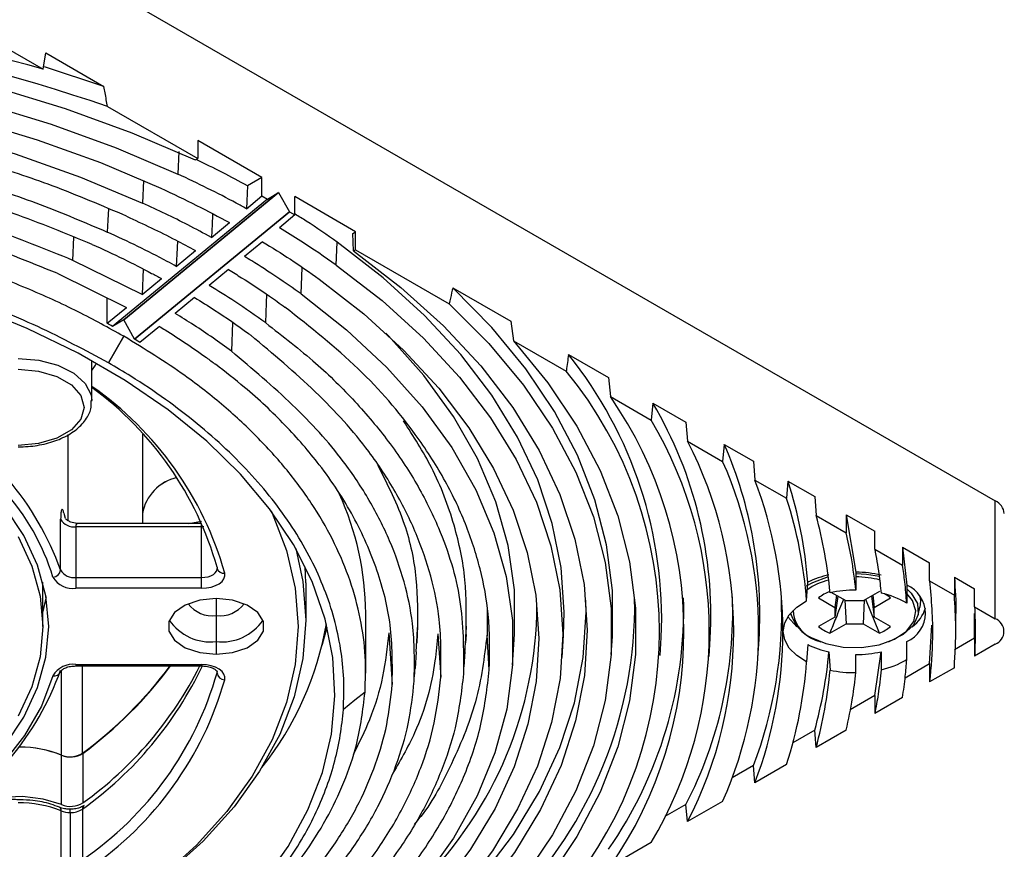
# Model space of a CAD drawing. Units: millimetres. Extents: x 69 to 1126, y 56 to 792.
# Drawn here: x 872 to 898, y 676 to 697 of the extents above; entities that cross this region are included whole.
import ezdxf

# ---------------------------------------------------------------- set-up
doc = ezdxf.new("R2010")
doc.units = ezdxf.units.MM

msp = doc.modelspace()

# ---------------------------------------------------------------- linework, layer by layer
at = {"color": 7, "linetype": 'Continuous', "lineweight": 25}
for p, q in [((860.5266, 705.7853), (897.4376, 684.477)), ((871.571, 696.3736), (872.9247, 695.5921)), ((872.9247, 695.5921), (872.9945, 696.0156)), ((872.9945, 696.0156), (874.4911, 695.1516)), ((874.4911, 695.1516), (872.9622, 695.6589)), ((874.5836, 694.6345), (876.9046, 693.2945)), ((878.5579, 692.8039), (876.9046, 693.7583)), ((876.9046, 693.7583), (876.9046, 693.2945)), ((876.4208, 693.4789), (876.3946, 692.8922)), ((876.8415, 693.2581), (876.9046, 693.2945)), ((875.5135, 692.7249), (875.4878, 692.1476)), ((878.5579, 692.8039), (878.1851, 692.5887)), ((878.5579, 692.3301), (878.5579, 692.8039)), ((878.9812, 692.4185), (875, 689.143)), ((875.0019, 689.1419), (878.9831, 692.4174)), ((878.1592, 692.0021), (878.5579, 692.3301)), ((878.5579, 692.3301), (878.6993, 692.2478)), ((878.6993, 692.2496), (878.9812, 692.4185)), ((878.9812, 692.4185), (878.9831, 692.4174)), ((878.9831, 692.4174), (879.265, 691.923)), ((880.9713, 691.4106), (879.4064, 692.3141)), ((879.4064, 691.8403), (879.4064, 692.3141)), ((878.6993, 692.2478), (874.7154, 688.9703)), ((878.6993, 692.2496), (878.6993, 692.2478)), ((879.265, 691.923), (875.2811, 688.6454)), ((875.2811, 688.6437), (879.265, 691.9212)), ((879.4064, 691.8403), (879.0082, 691.5126)), ((879.265, 691.9212), (879.265, 691.923)), ((879.265, 691.9212), (879.4064, 691.8403)), ((877.258, 691.2608), (877.7221, 691.6426)), ((880.8965, 691.3675), (880.9713, 691.4106)), ((880.9177, 690.9159), (880.8965, 691.3675)), ((880.9713, 690.9469), (880.9713, 691.4106)), ((873.6895, 690.6714), (873.7163, 691.2689)), ((878.5711, 691.1531), (878.107, 690.7713)), ((880.471, 690.5502), (880.4971, 691.1369)), ((876.3539, 690.5169), (876.8477, 690.9232)), ((880.9177, 690.9159), (880.9713, 690.9469)), ((880.9713, 690.9469), (883.3807, 689.556)), ((875.4728, 689.7922), (873.6895, 690.6714)), ((873.2826, 690.3376), (875.0694, 689.4602)), ((875.502, 690.4481), (875.4728, 689.7922)), ((877.6968, 690.4338), (877.203, 690.0276)), ((879.5647, 689.8059), (879.5951, 690.4897)), ((875.4728, 689.7922), (875.9704, 690.2015)), ((883.4732, 689.9663), (884.9698, 689.1024)), ((874.5707, 689.05), (874.5707, 689.7051)), ((876.8231, 689.7151), (876.3256, 689.3058)), ((874.5707, 689.05), (875.0694, 689.4602)), ((875, 689.143), (874.7154, 688.9719)), ((875.2811, 688.6454), (875.0019, 689.1419)), ((877.8043, 689.0702), (877.7712, 688.3334)), ((884.9698, 689.1024), (885.0395, 688.5984)), ((875.9185, 688.9709), (875.4192, 688.5602)), ((874.605, 688.0316), (875.001, 688.7175)), ((875.001, 688.7173), (874.6051, 688.0317)), ((875.001, 688.7173), (875.001, 688.7175)), ((875.2811, 688.6454), (875.2811, 688.6437)), ((885.0395, 688.5984), (886.3933, 687.8169)), ((874.1788, 687.048), (874.1788, 688.0874)), ((886.451, 688.2473), (887.4777, 687.6546)), ((887.4777, 687.6546), (887.5292, 687.1611)), ((887.5292, 687.1611), (888.5785, 686.5554)), ((888.6251, 686.9922), (888.5785, 686.5554)), ((888.6251, 686.9922), (889.4743, 686.502)), ((889.4743, 686.502), (889.5178, 686.0131)), ((873.561, 686.1826), (873.561, 683.9701)), ((875.481, 686.1984), (875.481, 684.1505)), ((889.5178, 686.0131), (890.4207, 685.4919)), ((890.4615, 685.9321), (890.4207, 685.4919)), ((890.4615, 685.9321), (891.2125, 685.4985)), ((891.2125, 685.4985), (891.2514, 685.0123)), ((891.2514, 685.0123), (892.0657, 684.5422)), ((892.1028, 684.9846), (892.0657, 684.5422)), ((892.1028, 684.9846), (892.7903, 684.5877)), ((892.7903, 684.5877), (892.8261, 684.1033)), ((897.4376, 681.4411), (897.4376, 684.477)), ((873.3762, 682.6967), (873.3762, 684.0032)), ((873.4603, 684.1566), (873.4905, 684.0338)), ((875.481, 684.1505), (875.481, 683.8947)), ((876.6739, 683.8947), (877.0002, 683.9512)), ((892.8261, 684.1033), (893.5994, 683.6568)), ((893.5994, 684.1206), (894.3371, 683.6947)), ((893.5994, 684.1206), (893.5994, 683.6568)), ((893.5994, 684.1206), (893.8502, 682.6403)), ((877.0065, 683.8947), (873.7697, 683.8947)), ((873.7707, 683.8102), (873.7707, 682.5037)), ((877.0065, 683.8102), (873.7707, 683.8102)), ((877.0065, 683.8102), (877.0065, 683.8947)), ((877.0606, 683.8123), (877.0065, 683.8102)), ((877.0065, 682.5037), (877.0065, 683.8102)), ((894.3371, 683.231), (894.3371, 683.6947)), ((894.3371, 683.231), (895.0524, 682.818)), ((895.0524, 683.2818), (895.7483, 682.8801)), ((895.0524, 683.2818), (895.0524, 682.818)), ((895.0524, 683.2818), (895.1593, 682.3049)), ((877.4029, 682.7655), (877.4063, 682.7355)), ((877.4063, 682.7354), (877.4064, 682.7348)), ((879.688, 682.3641), (879.6747, 682.7815)), ((895.7483, 682.4163), (895.7483, 682.8801)), ((873.7707, 682.5037), (873.7707, 682.225)), ((873.7707, 682.5037), (877.0065, 682.5037)), ((877.0065, 682.225), (877.0065, 682.5037)), ((893.8502, 682.6403), (893.8502, 682.1766)), ((896.3853, 682.5124), (896.9059, 682.2118)), ((896.3853, 682.5124), (896.3853, 682.0486)), ((872.921, 681.2436), (872.921, 682.3852)), ((877.0065, 682.225), (873.7707, 682.225)), ((879.688, 682.3641), (879.688, 681.4069)), ((892.5817, 681.9017), (892.6104, 682.3801)), ((895.1593, 682.3049), (895.1593, 681.8412)), ((895.7483, 682.4163), (896.3853, 682.0486)), ((896.9059, 681.748), (896.9059, 682.2118)), ((877.381, 681.9594), (877.381, 681.5234)), ((892.8913, 681.9756), (893.3092, 681.7343)), ((893.1841, 682.1384), (893.1786, 682.1415)), ((893.5966, 681.9002), (893.2179, 682.1188)), ((893.3479, 682.0438), (893.3092, 681.7343)), ((893.3816, 682.0244), (893.3092, 681.4796)), ((893.5666, 681.9175), (893.5966, 681.3137)), ((894.4558, 682.1415), (894.0379, 681.9002)), ((894.0678, 681.9175), (894.0379, 681.3137)), ((894.4558, 681.0724), (894.1038, 681.9383)), ((894.2529, 682.0244), (894.3252, 681.4796)), ((894.2866, 682.0438), (894.3252, 681.7343)), ((894.3252, 681.7343), (894.7432, 681.9756)), ((884.3535, 681.7256), (884.3535, 681.0204)), ((893.3092, 681.7343), (893.3092, 681.4796)), ((894.0379, 681.9002), (893.5966, 681.9002)), ((894.3252, 681.4796), (894.3252, 681.7343)), ((895.4559, 681.5361), (895.5007, 681.742)), ((896.9059, 681.748), (897.4376, 681.4411)), ((877.381, 681.5234), (877.381, 680.8544)), ((881.2307, 680.0348), (881.2307, 681.5783)), ((892.0956, 681.4893), (892.3341, 681.2354)), ((892.1678, 681.5853), (892.1786, 681.5361)), ((893.3092, 681.4796), (892.8913, 681.2383)), ((894.7432, 681.2383), (894.3252, 681.4796)), ((896.4231, 681.1145), (896.4231, 681.5783)), ((896.9059, 680.9448), (896.9059, 681.5783)), ((893.1786, 681.0724), (893.5966, 681.3137)), ((893.5966, 681.3137), (894.0379, 681.3137)), ((894.0379, 681.3137), (894.4558, 681.0724)), ((895.7483, 680.2765), (895.8058, 681.2783)), ((881.8289, 681.0781), (881.9142, 679.7456)), ((882.5588, 681.0614), (882.5426, 680.8092)), ((883.0912, 681.0492), (883.1626, 679.9339)), ((883.8142, 681.0327), (883.8003, 680.8169)), ((884.411, 680.1222), (884.3535, 681.0204)), ((885.0128, 680.2493), (885.0637, 681.041)), ((886.286, 680.4432), (886.3226, 681.014)), ((887.5519, 680.524), (887.5816, 680.9871)), ((888.8108, 680.497), (888.8406, 680.9601)), ((890.0698, 680.4701), (890.0996, 680.9332)), ((891.3288, 680.4431), (891.3585, 680.9062)), ((896.9059, 680.9448), (896.3853, 680.6442)), ((896.9059, 680.9448), (896.9059, 680.481)), ((877.381, 680.8544), (877.381, 680.5277)), ((892.6104, 680.7765), (892.5817, 680.3274)), ((895.1593, 680.3879), (895.1593, 680.8516)), ((897.4376, 680.788), (896.9059, 680.481)), ((882.5286, 680.5911), (882.501, 680.1618)), ((883.7862, 680.5965), (883.7606, 680.1983)), ((893.1572, 680.5868), (893.1865, 680.1167)), ((893.8502, 680.0525), (893.8502, 680.5163)), ((894.3371, 679.4618), (894.4983, 680.5915)), ((894.4983, 680.5915), (894.4983, 680.1278)), ((873.7707, 680.2622), (877.0065, 680.2622)), ((873.7707, 680.2622), (873.7707, 680.2255)), ((873.7707, 680.2255), (877.0065, 680.2255)), ((873.9396, 677.9771), (873.9396, 680.2255)), ((877.0065, 680.2255), (877.0065, 680.2622)), ((895.7483, 680.2765), (895.117, 679.9121)), ((895.7483, 680.2765), (895.7483, 679.8127)), ((896.3853, 680.1805), (895.7483, 679.8127)), ((873.3883, 680.1041), (873.3883, 677.9299)), ((877.4029, 680.0482), (877.4029, 680.0793)), ((877.4029, 680.0482), (877.4065, 680.0791)), ((894.3371, 679.4618), (893.7045, 679.0967)), ((894.3371, 679.4618), (894.3371, 678.9981)), ((895.0524, 679.411), (894.3371, 678.9981)), ((892.7903, 678.5689), (892.2296, 678.2452)), ((892.8261, 678.1258), (892.7903, 678.5689)), ((893.5994, 678.5722), (892.8261, 678.1258)), ((873.3955, 676.6531), (873.3955, 677.9269)), ((873.9484, 677.9734), (873.9484, 676.6996)), ((891.2125, 677.658), (890.6619, 677.3402)), ((891.2514, 677.2167), (891.2125, 677.658)), ((892.0657, 677.6869), (891.2514, 677.2167)), ((889.4743, 676.6546), (888.9346, 676.3431)), ((889.5178, 676.2159), (889.4743, 676.6546)), ((890.4207, 676.7372), (889.5178, 676.2159)), ((873.3883, 675.1863), (873.3883, 676.4928)), ((873.6219, 676.4493), (873.6219, 676.5339)), ((873.6219, 676.4493), (873.6219, 675.1429)), ((873.9396, 676.54), (873.9396, 675.2335)), ((888.5785, 675.6737), (887.5292, 675.068))]:
    msp.add_line(p, q, dxfattribs=at)
at = {"color": 7, "linetype": 'Continuous', "lineweight": 25, "flags": 128}
for points in [[(842.9826, 693.2126), (844.6094, 693.9165), (846.3235, 694.5477), (848.115, 695.1026), (849.9739, 695.5779), (851.8895, 695.9711), (853.851, 696.2799), (855.8471, 696.5025), (857.8667, 696.6377), (859.8982, 696.6847), (861.93, 696.6432), (863.9506, 696.5134), (865.9486, 696.2962), (867.9125, 695.9927), (869.8312, 695.6046), (871.6939, 695.1343), (873.4899, 694.5842), (875.209, 693.9576), (876.8415, 693.2581)], [(843.4293, 692.8469), (845.015, 693.5297), (846.685, 694.1418), (848.4299, 694.6799), (850.2399, 695.1409), (852.1046, 695.5222), (854.0137, 695.8216), (855.9563, 696.0375), (857.9215, 696.1686), (859.8981, 696.2142), (861.8752, 696.174), (863.8414, 696.0483), (865.7858, 695.8378), (867.6973, 695.5436), (869.5652, 695.1675), (871.3789, 694.7115), (873.1282, 694.1782), (874.8033, 693.5707), (876.3946, 692.8922)], [(843.8688, 692.4859), (845.4141, 693.1479), (847.0408, 693.7414), (848.7398, 694.263), (850.5016, 694.7098), (852.3163, 695.0794), (854.1738, 695.3696), (856.0636, 695.5789), (857.9753, 695.706), (859.8981, 695.7502), (861.8213, 695.7114), (863.734, 695.5897), (865.6256, 695.3858), (867.4856, 695.1008), (869.3034, 694.7363), (871.0689, 694.2945), (872.7723, 693.7777), (874.404, 693.1888), (875.9549, 692.5312)], [(844.3356, 692.1025), (845.9288, 692.7781), (847.6093, 693.3791), (849.3666, 693.9018), (851.1897, 694.3429), (853.0674, 694.6997), (854.988, 694.97), (856.9395, 695.1521), (858.9097, 695.2449), (860.8866, 695.2477), (862.8576, 695.1607), (864.8107, 694.9842), (866.7335, 694.7195), (868.6143, 694.3681), (870.4413, 693.9323), (872.2031, 693.4147), (873.8888, 692.8186), (875.4878, 692.1476)], [(878.1851, 692.5887), (878.1768, 692.4006), (878.1679, 692.1996), (878.1592, 692.0021)], [(874.6041, 692.0007), (874.5912, 691.7104), (874.5774, 691.4002)], [(877.2851, 691.8729), (877.2836, 691.8394), (877.2732, 691.6045), (877.258, 691.2608)], [(876.3828, 691.1715), (876.3751, 690.9962), (876.3539, 690.5169)], [(886.3226, 681.014), (886.3407, 681.6145), (886.2615, 682.7575), (886.034, 683.8938), (885.6594, 685.0171), (885.1398, 686.1209), (884.4781, 687.1991), (883.6781, 688.2456), (882.7443, 689.2545), (881.682, 690.2201), (880.4971, 691.1369)], [(880.9177, 690.9159), (882.137, 689.9768), (883.2304, 688.9873), (884.1916, 687.953), (885.015, 686.8799), (885.6961, 685.7741), (886.231, 684.6418), (886.6166, 683.4894), (886.8508, 682.3235), (886.9321, 681.1508), (886.8602, 679.9778), (886.6355, 678.8114), (886.2592, 677.658), (885.7334, 676.5242), (885.0613, 675.4165), (884.2465, 674.3412), (883.2937, 673.3044), (882.2083, 672.312), (880.9965, 671.3696)], [(880.471, 690.5502), (881.6538, 689.6348), (882.7142, 688.6707), (883.6463, 687.6634), (884.4448, 686.6185), (885.1053, 685.542), (885.6239, 684.44), (885.9979, 683.3185), (886.225, 682.184), (886.304, 681.0429), (886.2344, 679.9016), (886.0167, 678.7665), (885.652, 677.6441), (885.1425, 676.5406), (884.4909, 675.4623), (883.701, 674.4152), (882.7772, 673.4054), (881.7248, 672.4384), (880.5496, 671.5197)], [(880.0315, 690.1893), (881.1783, 689.2972), (882.2063, 688.3581), (883.1098, 687.3773), (883.8839, 686.3602), (884.524, 685.3126), (885.0268, 684.2403), (885.3892, 683.1493), (885.6094, 682.0457), (885.6861, 680.9357), (885.6188, 679.8255), (885.408, 678.7213), (885.0547, 677.6293), (884.5611, 676.5556), (883.9298, 675.5062), (883.1644, 674.4869), (882.2691, 673.5036), (881.2491, 672.5616), (880.1099, 671.6663)], [(878.6549, 689.0588), (878.6778, 689.574), (878.6876, 689.7932)], [(879.5647, 689.8059), (880.7349, 688.8861), (881.776, 687.916), (882.6814, 686.9016), (883.4455, 685.8491), (884.0636, 684.7651), (884.5318, 683.6564), (884.8473, 682.5298), (885.008, 681.3924), (885.0129, 680.2512), (884.8621, 679.1133), (884.5565, 677.9859), (884.0979, 676.8758), (883.4892, 675.7901), (882.7342, 674.7354), (881.8376, 673.7183), (880.805, 672.7452), (879.6428, 671.8221)], [(887.5816, 680.9871), (887.5818, 680.9896), (887.5818, 682.167), (887.4314, 683.3411), (887.1314, 684.5057), (886.6835, 685.6543), (886.0902, 686.7807), (885.3545, 687.8788), (884.4806, 688.9426), (883.4732, 689.9663)], [(883.3807, 689.556), (884.4031, 688.5274), (885.2901, 687.4578), (886.037, 686.3531), (886.6395, 685.2193), (887.0943, 684.0629), (887.399, 682.8901), (887.5517, 681.7075), (887.5517, 680.5216), (887.399, 679.339), (887.0943, 678.1662), (886.6395, 677.0098), (886.037, 675.876), (885.2901, 674.7713), (884.4031, 673.7017), (883.3807, 672.6731)], [(872.1716, 670.0862), (873.5046, 670.7094), (874.7426, 671.3947), (875.8769, 672.1375), (876.8996, 672.9324), (877.8034, 673.7739), (878.5821, 674.6562), (879.2302, 675.573), (879.7431, 676.5179), (880.1173, 677.4842), (880.3501, 678.4652), (880.4398, 679.454), (880.386, 680.4437), (880.1888, 681.4273), (879.8498, 682.398), (879.3713, 683.3488), (878.7566, 684.2733), (878.01, 685.1647), (877.1369, 686.017), (876.1433, 686.8241), (875.0362, 687.5804), (873.8234, 688.2806), (872.5133, 688.9197), (871.1152, 689.4933)], [(875.0019, 689.1419), (875.0017, 689.142), (875.0014, 689.1422), (875.0012, 689.1423), (875.001, 689.1425), (875.0007, 689.1426), (875.0005, 689.1427), (875.0002, 689.1429), (875, 689.143)], [(873.071, 681.2436), (872.9991, 682.0347), (872.7845, 682.8171), (872.4293, 683.5823), (871.9375, 684.3219), (871.3145, 685.0277), (870.5672, 685.6921), (869.7036, 686.3077), (868.7333, 686.8679), (867.6668, 687.3664), (866.516, 687.7979), (865.2933, 688.1575), (864.0122, 688.4414), (862.6867, 688.6464), (861.3313, 688.7704), (859.961, 688.8118)], [(885.0637, 681.041), (885.0638, 681.0426), (885.0588, 682.1865), (884.8977, 683.3266), (884.5814, 684.4559), (884.1119, 685.5672), (883.4921, 686.6537), (882.7259, 687.7086), (881.8181, 688.7254), (881.7518, 688.7926)], [(885.0395, 688.5984), (885.9227, 687.5165), (886.666, 686.4002), (887.2656, 685.2554), (887.7181, 684.0883), (888.0211, 682.9053), (888.173, 681.7125), (888.173, 680.5166), (888.0211, 679.3238), (887.7181, 678.1407), (887.2656, 676.9736), (886.666, 675.8289), (885.9227, 674.7125), (885.0395, 673.6307)], [(872.2788, 688.1449), (872.814, 688.1004), (873.306, 687.9708), (873.7147, 687.7663), (874.0071, 687.5037), (874.1594, 687.2041), (874.1786, 687.0598)], [(874.1788, 687.8381), (874.272, 687.9729), (874.2976, 688.0207)], [(872.2788, 687.8661), (872.8041, 687.8181), (873.278, 687.6787), (873.6541, 687.4616), (873.8955, 687.188), (873.9788, 686.8847), (873.8955, 686.5815), (873.6541, 686.3079), (873.278, 686.0908), (872.8041, 685.9514), (872.2788, 685.9033)], [(878.7929, 684.2245), (878.8224, 684.1617), (879.1912, 683.2014), (879.4137, 682.2263), (879.488, 681.2437), (879.4137, 680.2611), (879.1913, 679.2859), (878.8225, 678.3257), (878.3101, 677.3876), (877.658, 676.479), (876.8712, 675.6066), (875.9557, 674.7771), (874.9184, 673.9968), (874.1788, 673.5166)], [(872.2866, 683.5555), (872.6377, 682.7991), (872.85, 682.0256), (872.921, 681.2436), (872.85, 680.4615), (872.6377, 679.6881), (872.2866, 678.9316)], [(879.4278, 683.2504), (879.6129, 682.3994), (879.688, 681.4069)], [(877.0065, 682.5037), (877.0911, 682.509), (877.1719, 682.5244), (877.2451, 682.5493), (877.3076, 682.5827), (877.3565, 682.6229), (877.3895, 682.6681), (877.4052, 682.7164), (877.4065, 682.7353)], [(877.0065, 682.225), (877.1334, 682.2328), (877.2545, 682.256), (877.3645, 682.2934), (877.4582, 682.3434), (877.5315, 682.4037), (877.5811, 682.4716), (877.6046, 682.544), (877.6011, 682.6177)], [(892.5799, 682.2865), (892.7399, 682.3776), (893.1416, 682.5249)], [(893.8502, 682.6082), (894.1243, 682.5918), (894.4599, 682.5332)], [(895.1593, 682.2106), (895.2774, 682.1005), (895.44, 681.8322), (895.4584, 681.5482), (895.331, 681.2737), (895.0691, 681.0331), (894.6959, 680.8477), (894.6873, 680.8446)], [(873.0045, 682.0046), (872.9991, 681.9745), (872.921, 681.624)], [(877.381, 681.9594), (876.9568, 681.9162), (876.5839, 681.7919), (876.3071, 681.6015), (876.1598, 681.3679), (876.1598, 681.1193), (876.3071, 680.8857), (876.5839, 680.6952), (876.9568, 680.5709), (877.381, 680.5277)], [(877.381, 680.5277), (877.8051, 680.5709), (878.178, 680.6952), (878.4548, 680.8857), (878.6021, 681.1193), (878.6021, 681.3679), (878.4548, 681.6015), (878.178, 681.7919), (877.8051, 681.9162), (877.381, 681.9594)], [(881.1846, 671.9981), (882.1854, 672.7869), (883.2692, 673.7781), (884.2206, 674.8136), (885.0342, 675.8876), (885.7054, 676.9939), (886.2304, 678.1262), (886.6062, 679.2781), (886.8306, 680.4431), (886.9024, 681.6145), (886.8958, 681.923)], [(892.6989, 680.9614), (893.0782, 680.7998), (893.5232, 680.7099), (893.9943, 680.6997), (894.4497, 680.7702), (894.8488, 680.915), (895.1563, 681.1212), (895.3448, 681.3707), (895.3976, 681.6411), (895.31, 681.9085), (895.1593, 682.0899)], [(895.4933, 682.0166), (895.5128, 681.9008), (895.5007, 681.742)], [(892.5817, 680.3274), (892.3261, 680.4922), (892.1351, 680.684), (892.0171, 680.8945), (891.9772, 681.1145), (892.0171, 681.3346), (892.1351, 681.545), (892.3261, 681.7368), (892.5817, 681.9017)], [(871.9375, 678.1653), (872.4293, 678.9049), (872.7845, 679.67), (872.9991, 680.4525), (873.071, 681.2436)], [(879.688, 681.4069), (879.6129, 680.4143), (879.3883, 679.4293), (879.0158, 678.4594), (878.4983, 677.5119), (877.8397, 676.594), (877.0451, 675.7128), (876.1204, 674.8749), (875.0727, 674.0867), (874.1645, 673.5038)], [(880.1109, 680.7625), (880.1173, 680.783), (880.2407, 681.2272)], [(877.6011, 679.8695), (877.6046, 679.9431), (877.5811, 680.0156), (877.5315, 680.0835), (877.4582, 680.1438), (877.3645, 680.1938), (877.2545, 680.2312), (877.1334, 680.2544), (877.0065, 680.2622)], [(873.1789, 679.9727), (872.8811, 679.192), (872.4453, 678.4331), (871.8762, 677.7043), (871.1797, 677.0132), (870.3635, 676.3674), (869.4362, 675.7736), (868.4076, 675.2383), (867.4497, 674.8287)], [(881.214, 679.5488), (880.9545, 679.3425), (880.6547, 679.1042)], [(873.3955, 676.6531), (872.9223, 676.7977), (872.3981, 676.8604), (871.8643, 676.8362), (871.3634, 676.7269), (870.9353, 676.5413), (870.6138, 676.2942), (870.4245, 676.005), (870.3788, 675.7657)], [(873.3883, 676.4928), (873.3861, 676.5229), (873.3794, 676.5482), (873.3686, 676.5677), (873.3541, 676.5808), (873.3483, 676.5838)]]:
    msp.add_lwpolyline(points, dxfattribs=at)
at = {"color": 7, "linetype": 'Continuous', "lineweight": 25}
for centre, radius, start, end in [((859.961, 650.6899), 46.7362, 73.89596, 106.10404), ((859.961, 652.1244), 44.9547, 71.01781, 108.98219), ((864.6255, 670.8215), 20.765, 60.9277, 61.38366), ((865.3324, 672.0461), 19.3509, 58.58331, 59.06122), ((877.9364, 681.4199), 10.9139, 357.58586, 38.72406), ((878.2275, 681.1145), 10.5642, 320.6215, 39.3785), ((869.1381, 680.2163), 8.797, 15.84099, 55.04105), ((869.1025, 680.4231), 8.6246, 15.75975, 53.94386), ((878.8278, 681.1145), 10.596, 325.20459, 34.79541), ((879.3582, 681.5282), 10.7579, 356.8294, 30.52461), ((866.251, 680.1261), 7.5747, 19.8384, 60.95091), ((879.439, 681.1145), 10.6364, 329.23409, 30.76591), ((879.999, 681.1145), 10.7053, 332.76852, 27.23148), ((880.4529, 681.5528), 10.9248, 356.60729, 23.63193), ((880.5277, 681.1145), 10.8182, 336.13222, 23.86778), ((876.6371, 683.9337), 1.1763, 103.07905, 169.38107), ((876.6362, 683.9346), 1.1752, 103.04459, 169.41553), ((881.0234, 681.1145), 10.9455, 339.13841, 20.86159), ((881.3117, 681.5298), 11.3307, 4.30376, 17.7522), ((867.5601, 680.7939), 5.8763, 17.02494, 42.30348), ((873.6514, 681.52), 7.5795, 0.44049, 24.50149), ((881.2892, 681.0658), 11.3234, 4.23306, 17.87911), ((897.2716, 684.1105), 0.4024, 5.6948, 65.62534), ((873.7185, 684.2034), 0.3966, 210.31347, 277.56066), ((881.7678, 681.0737), 11.4658, 5.19764, 15.32109), ((873.1725, 682.7193), 0.2049, 271.79011, 353.68172), ((873.7185, 682.8969), 0.3966, 210.31347, 277.56066), ((877.5712, 682.7882), 0.1731, 197.71832, 279.93779), ((873.6925, 682.8147), 0.5949, 210.31347, 277.56066), ((893.5677, 680.757), 1.729, 103.88898, 124.08708), ((893.654, 680.2549), 2.3676, 102.11149, 116.15312), ((893.825, 679.5956), 3.0449, 77.22352, 89.52489), ((893.8258, 679.9279), 2.592, 75.53442, 89.4598), ((893.8131, 679.0963), 3.0805, 89.31005, 101.73773), ((894.8494, 681.5783), 0.79, 293.10117, 66.89873), ((877.1525, 681.798), 11.0034, 315.27052, 0.7913), ((878.5874, 681.6876), 10.8305, 325.17094, 1.53056), ((879.8682, 681.6164), 10.8119, 332.68225, 2.05353), ((880.9436, 681.5937), 10.9973, 339.02993, 2.2776), ((893.5564, 681.1552), 1.0562, 110.95951, 129.03512), ((894.0287, 679.938), 2.2137, 59.28689, 77.75141), ((894.1396, 681.2449), 0.9478, 50.44691, 61.56374), ((877.2828, 682.3031), 0.7859, 217.43005, 277.17248), ((877.4791, 682.3031), 0.7859, 262.82752, 322.56994), ((875.4355, 681.851), 10.2047, 315.09603, 359.64974), ((894.7836, 681.9593), 0.8894, 305.52113, 344.47252), ((893.223, 681.9113), 1.1018, 197.084, 255.50251), ((892.9951, 681.6577), 0.7567, 179.82395, 246.96123), ((897.3137, 681.1145), 0.3493, 290.78342, 69.21658), ((877.2292, 682.1181), 1.2729, 213.97204, 276.84496), ((877.5327, 682.1181), 1.2729, 263.15504, 326.02796), ((872.1596, 682.7026), 8.1786, 321.4907, 350.21595), ((893.5564, 682.0587), 1.0562, 230.96488, 249.04049), ((894.078, 682.0587), 1.0562, 290.95951, 309.03512), ((893.654, 682.9017), 2.3676, 243.84688, 257.88851), ((881.7446, 681.6196), 11.4593, 344.56041, 354.82876), ((893.825, 683.561), 3.0449, 270.47511, 282.77658), ((873.6925, 679.6724), 0.5949, 82.43934, 149.68653), ((868.3717, 684.3342), 9.5788, 305.54059, 334.722), ((867.5299, 686.6608), 10.7931, 306.43212, 323.39889), ((868.3136, 684.5676), 9.6776, 305.60885, 333.34122), ((867.5357, 686.661), 10.798, 306.4325, 323.41655), ((881.2892, 681.1632), 11.3234, 342.12089, 355.76694), ((894.0287, 682.2911), 2.2137, 282.24871, 300.71307), ((866.2993, 682.6595), 7.5197, 299.90275, 340.23822), ((873.2079, 680.1472), 0.1769, 260.56309, 335.75939), ((869.0017, 682.4383), 8.7345, 304.4253, 344.11942), ((877.6027, 680.0706), 0.2011, 186.37329, 269.53618), ((881.7678, 681.1554), 11.4658, 344.67891, 354.80236), ((893.8131, 683.1328), 3.0805, 258.26227, 270.68995), ((869.1044, 682.2867), 8.8338, 304.4253, 344.11942), ((872.2992, 675.1597), 2.9765, 68.38716, 89.51201), ((872.2986, 675.1545), 2.9817, 68.56369, 89.50175), ((873.6182, 678.4893), 0.6047, 247.66397, 302.11169), ((873.6269, 678.4856), 0.6047, 247.50656, 302.11248), ((872.3072, 673.7676), 2.9318, 68.36162, 90.55665), ((873.6269, 677.2118), 0.6047, 247.50656, 302.11248), ((874.0462, 676.5471), 0.1068, 128.78577, 183.85206), ((873.6159, 677.0665), 0.6172, 248.36162, 270.55665), ((873.6396, 676.9896), 0.5405, 268.12405, 303.71346)]:
    msp.add_arc(centre, radius, start, end, dxfattribs=at)
for points, knots in [([(874.5836, 694.6345), (874.5626, 694.751), (874.5316, 694.9234), (874.501, 695.0957), (874.4911, 695.1516)], [0, 0, 0, 0, 0.6757126, 1, 1, 1, 1]), ([(875.0747, 691.8085), (874.4455, 692.0769), (873.2703, 692.5782), (871.4117, 693.1931), (869.5546, 693.7031), (867.6088, 694.1234), (865.5108, 694.4608), (863.2803, 694.7058), (861.7156, 694.766), (860.9296, 694.7962)], [0, 0, 0, 0, 0.1532396, 0.2862172, 0.4191965, 0.5560378, 0.6928806, 0.845734, 1, 1, 1, 1]), ([(860.9034, 694.2992), (861.7077, 694.2671), (863.1689, 694.2087), (865.2564, 693.9781), (867.2025, 693.6726), (869.1352, 693.2614), (871.0402, 692.7412), (872.8721, 692.1287), (874.009, 691.643), (874.5774, 691.4002)], [0, 0, 0, 0, 0.1632921, 0.29666, 0.4300284, 0.5717838, 0.7135402, 0.8567688, 1, 1, 1, 1]), ([(874.191, 691.0831), (873.5211, 691.3571), (872.3264, 691.8459), (870.4787, 692.438), (868.7045, 692.9042), (866.8514, 693.2854), (864.9136, 693.5784), (862.9191, 693.7826), (861.5598, 693.8333), (860.8802, 693.8586)], [0, 0, 0, 0, 0.1715204, 0.3058771, 0.4402345, 0.5780677, 0.7159009, 0.8579505, 1, 1, 1, 1]), ([(873.6895, 690.6714), (872.9958, 690.9529), (871.7921, 691.4414), (869.947, 692.0207), (868.2317, 692.4617), (866.4528, 692.8186), (864.6198, 693.0885), (862.7495, 693.2751), (861.4853, 693.3222), (860.8531, 693.3458)], [0, 0, 0, 0, 0.183664, 0.3187153, 0.4537666, 0.5898218, 0.725877, 0.8629385, 1, 1, 1, 1]), ([(878.1851, 692.5887), (877.9731, 692.7038), (877.5425, 692.9376), (877.0912, 693.158), (876.8621, 693.2699)], [0, 0, 0, 0, 0.4922648, 1, 1, 1, 1]), ([(873.2826, 690.3376), (872.5586, 690.6339), (871.3373, 691.1338), (869.4695, 691.6986), (867.8055, 692.112), (866.1026, 692.4408), (864.3735, 692.6864), (862.6129, 692.8562), (861.4248, 692.8995), (860.8307, 692.9211)], [0, 0, 0, 0, 0.1979185, 0.3338992, 0.4698801, 0.6021048, 0.7343296, 0.8671648, 1, 1, 1, 1]), ([(878.1592, 692.0021), (878.0717, 692.0499), (877.7445, 692.2288), (877.1628, 692.5302), (876.6508, 692.7715), (876.3946, 692.8922)], [0, 0, 0, 0, 0.15411014, 0.57675566, 1, 1, 1, 1]), ([(875.9549, 692.5312), (876.2656, 692.3853), (876.8721, 692.1006), (877.4435, 691.7927), (877.7221, 691.6426)], [0, 0, 0, 0, 0.5122868, 1, 1, 1, 1]), ([(875.001, 688.7175), (874.6145, 688.9311), (873.8187, 689.3709), (872.5052, 689.9658), (871.0935, 690.5132), (869.609, 690.9923), (868.0634, 691.402), (866.466, 691.7393), (864.8269, 692.0004), (862.9405, 692.2164), (861.589, 692.2718), (860.803, 692.3041)], [0, 0, 0, 0, 0.1011551, 0.2082899, 0.3154247, 0.4225595, 0.5296943, 0.6368291, 0.7439639, 0.8510987, 1, 1, 1, 1]), ([(877.258, 691.2608), (877.0569, 691.3696), (876.4867, 691.6783), (875.8804, 691.9632), (875.4878, 692.1476)], [0, 0, 0, 0, 0.3526628, 1, 1, 1, 1]), ([(875.0747, 691.8085), (875.4997, 691.6093), (876.1067, 691.3247), (876.6767, 691.0159), (876.8477, 690.9232)], [0, 0, 0, 0, 0.69997415, 1, 1, 1, 1]), ([(880.4971, 691.1369), (880.2349, 691.3218), (879.8844, 691.569), (879.5076, 691.8028), (879.4126, 691.8617)], [0, 0, 0, 0, 0.7480058, 1, 1, 1, 1]), ([(874.605, 688.0317), (874.0111, 688.3519), (872.8195, 688.9946), (870.7999, 689.7957), (869.0195, 690.3468), (867.56, 690.7062), (866.4669, 690.9349), (865.3515, 691.1279), (864.2194, 691.2845), (863.0781, 691.4031), (861.9316, 691.487), (861.1644, 691.5117), (860.7813, 691.5241)], [0, 0, 0, 0, 0.1577288, 0.3164983, 0.4744621, 0.5494897, 0.6246442, 0.7002526, 0.7756301, 0.8507202, 0.9254782, 1, 1, 1, 1]), ([(876.3539, 690.5169), (876.2751, 690.5598), (875.9515, 690.7358), (875.3671, 691.0359), (874.8408, 691.2787), (874.5774, 691.4002)], [0, 0, 0, 0, 0.1383878, 0.5688057, 1, 1, 1, 1]), ([(880.471, 690.5502), (880.1728, 690.7582), (879.7012, 691.0872), (879.1945, 691.3983), (879.0082, 691.5126)], [0, 0, 0, 0, 0.6322529, 1, 1, 1, 1]), ([(874.191, 691.0831), (874.4608, 690.9592), (874.9829, 690.7196), (875.5682, 690.4199), (875.8867, 690.2469), (875.9704, 690.2015)], [0, 0, 0, 0, 0.44069706, 0.85303564, 1, 1, 1, 1]), ([(878.5711, 691.1531), (878.8138, 691.0032), (879.3189, 690.6911), (879.7879, 690.3608), (880.0315, 690.1893)], [0, 0, 0, 0, 0.4805493, 1, 1, 1, 1]), ([(879.5647, 689.8059), (879.3599, 689.9509), (878.9502, 690.2411), (878.4554, 690.5588), (878.1698, 690.733), (878.107, 690.7713)], [0, 0, 0, 0, 0.4382198, 0.8764448, 1, 1, 1, 1]), ([(877.6968, 690.4338), (877.81, 690.3643), (878.1734, 690.1411), (878.6605, 689.8193), (879.0208, 689.561), (879.1519, 689.4669)], [0, 0, 0, 0, 0.2234832, 0.7173213, 1, 1, 1, 1]), ([(878.6549, 689.0588), (878.394, 689.2452), (877.9289, 689.5776), (877.4245, 689.8903), (877.203, 690.0276)], [0, 0, 0, 0, 0.5607849, 1, 1, 1, 1]), ([(883.4732, 689.9663), (883.4633, 689.9219), (883.4327, 689.7849), (883.4016, 689.6483), (883.3807, 689.556)], [0, 0, 0, 0, 0.3243132, 1, 1, 1, 1]), ([(876.8231, 689.7151), (876.9956, 689.6082), (877.4768, 689.3098), (877.9509, 688.9812), (878.2515, 688.7602), (878.2724, 688.7448)], [0, 0, 0, 0, 0.342044, 0.9543398, 1, 1, 1, 1]), ([(877.7712, 688.3334), (877.6151, 688.4472), (877.3028, 688.6748), (876.8201, 688.9989), (876.4872, 689.2055), (876.3256, 689.3058)], [0, 0, 0, 0, 0.3397001, 0.6794026, 1, 1, 1, 1]), ([(884.411, 680.1222), (884.4199, 680.6014), (884.4359, 681.4732), (884.1994, 682.732), (883.8211, 683.9016), (883.2646, 685.06), (882.3941, 686.408), (881.106, 687.9185), (879.8072, 688.9476), (879.1519, 689.4669)], [0, 0, 0, 0, 0.1432547, 0.2606601, 0.3780656, 0.4988787, 0.6196922, 0.8080999, 1, 1, 1, 1]), ([(878.6549, 689.0588), (879.096, 688.7177), (879.9321, 688.0713), (880.9712, 687.0447), (881.8447, 686.0065), (882.5678, 684.9177), (883.2404, 683.5626), (883.747, 681.9257), (883.7485, 680.6609), (883.7493, 680.0224)], [0, 0, 0, 0, 0.1315625, 0.2493356, 0.3671074, 0.4883063, 0.6095041, 0.8028772, 1, 1, 1, 1]), ([(875.9185, 688.9709), (875.9677, 688.9407), (876.2032, 688.7962), (876.6129, 688.5308), (877.0405, 688.2341), (877.2843, 688.0535), (877.361, 687.9967)], [0, 0, 0, 0, 0.0970447, 0.4642827, 0.8315198, 1, 1, 1, 1]), ([(881.214, 679.5488), (881.2235, 679.8558), (881.2431, 680.4898), (881.1103, 681.4496), (880.8493, 682.4195), (880.4524, 683.3742), (879.9255, 684.308), (879.2709, 685.2134), (878.4937, 686.0872), (877.5961, 686.9215), (876.4651, 687.8179), (875.539, 688.3868), (875.001, 688.7173)], [0, 0, 0, 0, 0.09096684, 0.18781596, 0.28466508, 0.38151419, 0.47836331, 0.57521243, 0.67206155, 0.76891067, 0.86575979, 1, 1, 1, 1]), ([(883.1626, 679.9339), (883.1696, 680.4313), (883.1819, 681.3011), (882.9282, 682.5359), (882.5547, 683.6323), (882.0195, 684.7061), (881.212, 685.9473), (879.9848, 687.3027), (878.8436, 688.2638), (878.2724, 688.7448)], [0, 0, 0, 0, 0.158056, 0.276415, 0.3947736, 0.5131316, 0.6314887, 0.8155685, 1, 1, 1, 1]), ([(882.4798, 679.8309), (882.486, 680.3273), (882.4969, 681.184), (882.2397, 682.3929), (881.8713, 683.4525), (881.3462, 684.4897), (880.5642, 685.6775), (879.3885, 686.9651), (878.3107, 687.877), (877.7712, 688.3334)], [0, 0, 0, 0, 0.16345612, 0.282122, 0.40078721, 0.51945242, 0.63811743, 0.81888576, 1, 1, 1, 1]), ([(880.6547, 679.1042), (880.6642, 679.3665), (880.6831, 679.8878), (880.5982, 680.6672), (880.4334, 681.44), (880.1792, 682.207), (879.8374, 682.9662), (879.2689, 683.9563), (878.3522, 685.1501), (876.9337, 686.4852), (875.6255, 687.4278), (874.7989, 687.9171), (874.6051, 688.0317)], [0, 0, 0, 0, 0.079799, 0.1585758, 0.2373623, 0.3165988, 0.3960056, 0.4758746, 0.6338064, 0.7920564, 0.9512609, 1, 1, 1, 1]), ([(886.451, 688.2473), (886.4327, 688.1102), (886.4135, 687.9667), (886.3941, 687.8233), (886.3933, 687.8169)], [0, 0, 0, 0, 0.9550123, 1, 1, 1, 1]), ([(881.9142, 679.7456), (881.9187, 680.2567), (881.9275, 681.2433), (881.5612, 682.6947), (880.9535, 684.0794), (880.1364, 685.3291), (879.1752, 686.4359), (878.2625, 687.2967), (877.6148, 687.7996), (877.361, 687.9967)], [0, 0, 0, 0, 0.1733903, 0.3347029, 0.4965303, 0.6578447, 0.7872235, 0.9166034, 1, 1, 1, 1]), ([(872.2788, 685.8666), (872.3647, 685.8688), (872.6137, 685.8749), (873.0174, 685.9436), (873.449, 686.0944), (873.8089, 686.3144), (874.0504, 686.5835), (874.1758, 686.8447), (874.1657, 687.0031), (874.162, 687.0608)], [0, 0, 0, 0, 0.0880812, 0.255343, 0.4238439, 0.5940512, 0.765919, 0.9146333, 1, 1, 1, 1]), ([(883.8142, 681.0327), (883.8225, 681.5039), (883.8393, 682.4463), (883.5312, 683.8891), (883.02, 685.2643), (882.4593, 686.1389), (882.205, 686.5354)], [0, 0, 0, 0, 0.2513055, 0.5026194, 0.7744909, 1, 1, 1, 1]), ([(881.5388, 685.3974), (881.7921, 684.8944), (882.2737, 683.9382), (882.5731, 682.4758), (882.5636, 681.5329), (882.5588, 681.0614)], [0, 0, 0, 0, 0.3568828, 0.6784446, 1, 1, 1, 1]), ([(873.4603, 684.1566), (873.4506, 684.1933), (873.4311, 684.2668), (873.4023, 684.2647), (873.3806, 684.1809), (873.3777, 684.0626), (873.3762, 684.0032)], [0, 0, 0, 0, 0.2465687, 0.4950967, 0.746463, 1, 1, 1, 1]), ([(873.8086, 683.8941), (873.7476, 683.9027), (873.6513, 683.9162), (873.5485, 683.9749), (873.5171, 684.0018), (873.5009, 684.0156)], [0, 0, 0, 0, 0.455876, 0.7185835, 1, 1, 1, 1]), ([(873.7707, 683.8102), (873.7721, 683.8286), (873.7743, 683.8573), (873.7858, 683.8802), (873.7952, 683.8927), (873.8032, 683.8914), (873.8061, 683.891)], [0, 0, 0, 0, 0.3996957, 0.6220085, 0.8601951, 1, 1, 1, 1]), ([(893.8502, 682.1766), (893.8173, 682.4536), (893.7584, 682.9485), (893.648, 683.4404), (893.5994, 683.6568)], [0, 0, 0, 0, 0.5599133, 1, 1, 1, 1]), ([(894.3371, 683.231), (894.3751, 683.0204), (894.443, 682.6445), (894.4814, 682.2673), (894.4983, 682.1013)], [0, 0, 0, 0, 0.5601003, 1, 1, 1, 1]), ([(895.1593, 681.8412), (895.1452, 682.0237), (895.1199, 682.3497), (895.073, 682.6749), (895.0524, 682.818)], [0, 0, 0, 0, 0.5599264, 1, 1, 1, 1]), ([(896.3853, 682.5124), (896.4087, 682.201), (896.432, 681.8897), (896.4231, 681.5783), (896.4231, 681.5783)], [0, 0, 0, 0, 0.9999305, 1, 1, 1, 1]), ([(895.7483, 682.4163), (895.7885, 681.9303), (895.8603, 681.0623), (895.7825, 680.1946), (895.7483, 679.8127)], [0, 0, 0, 0, 0.5599074, 1, 1, 1, 1]), ([(893.5306, 681.9383), (893.4643, 681.7753), (893.3468, 681.4867), (893.2296, 681.198), (893.1786, 681.0724)], [0, 0, 0, 0, 0.5649309, 1, 1, 1, 1]), ([(896.3853, 680.1805), (896.4056, 680.5292), (896.4419, 681.152), (896.4026, 681.7747), (896.3853, 682.0486)], [0, 0, 0, 0, 0.5600256, 1, 1, 1, 1]), ([(896.9059, 681.748), (896.9152, 681.5115), (896.9316, 681.0892), (896.9138, 680.6669), (896.9059, 680.481)], [0, 0, 0, 0, 0.559962, 1, 1, 1, 1]), ([(882.5286, 680.5911), (882.5326, 680.6533), (882.5464, 680.8641), (882.5601, 681.0921), (882.5699, 681.2527)], [0, 0, 0, 0, 0.2950747, 1, 1, 1, 1]), ([(883.7862, 680.5965), (883.7902, 680.6584), (883.8039, 680.8673), (883.8172, 681.0902), (883.8266, 681.247)], [0, 0, 0, 0, 0.29659704, 1, 1, 1, 1]), ([(881.8289, 681.0781), (881.7853, 680.7025), (881.698, 679.9514), (881.3855, 678.9024), (881.0564, 678.2441), (880.908, 677.9474)], [0, 0, 0, 0, 0.3545938, 0.709188, 1, 1, 1, 1]), ([(883.0912, 681.0492), (883.0683, 680.8175), (882.984, 679.9625), (882.6644, 678.722), (882.106, 677.7606), (881.8918, 677.3918)], [0, 0, 0, 0, 0.1864397, 0.6879423, 1, 1, 1, 1]), ([(884.3535, 681.0204), (884.2819, 680.446), (884.1375, 679.2884), (883.4602, 677.706), (882.9088, 676.6463), (882.5124, 676.1829), (882.4759, 676.1402)], [0, 0, 0, 0, 0.3431273, 0.6914969, 0.9715964, 1, 1, 1, 1]), ([(873.371, 680.0806), (873.3722, 680.0843), (873.3749, 680.0924), (873.4144, 680.135), (873.5026, 680.1821), (873.627, 680.2183), (873.7225, 680.2231), (873.7707, 680.2255)], [0, 0, 0, 0, 0.1675325, 0.3651738, 0.5714556, 0.7833409, 1, 1, 1, 1]), ([(877.0065, 680.2255), (877.0443, 680.224), (877.1332, 680.2204), (877.2554, 680.1896), (877.3528, 680.1422), (877.4024, 680.0946), (877.4071, 680.0777), (877.4066, 680.0783), (877.4063, 680.0786)], [0, 0, 0, 0, 0.1434646, 0.3374838, 0.5059721, 0.681227, 0.8566725, 1, 1, 1, 1]), ([(882.4866, 679.9487), (882.4892, 679.9831), (882.4931, 680.0356), (882.499, 680.1294), (882.501, 680.1618)], [0, 0, 0, 0, 0.65401456, 1, 1, 1, 1]), ([(883.7532, 680.0857), (883.7539, 680.0949), (883.7557, 680.119), (883.7587, 680.168), (883.7606, 680.1983)], [0, 0, 0, 0, 0.3823564, 1, 1, 1, 1]), ([(895.0524, 679.411), (895.0781, 679.5932), (895.1241, 679.9184), (895.1486, 680.2445), (895.1593, 680.3879)], [0, 0, 0, 0, 0.5601033, 1, 1, 1, 1]), ([(878.346, 672.2548), (878.8232, 672.6401), (879.6741, 673.3273), (880.6992, 674.3943), (881.5078, 675.418), (882.1685, 676.4875), (882.6766, 677.6059), (883.0305, 678.7571), (883.1186, 679.5416), (883.1626, 679.9339)], [0, 0, 0, 0, 0.17152044, 0.30587708, 0.44023454, 0.57806767, 0.71590085, 0.8579505, 1, 1, 1, 1]), ([(883.7493, 680.0224), (883.6938, 679.558), (883.5929, 678.7144), (883.194, 677.509), (882.6654, 676.3851), (881.954, 675.2689), (881.0536, 674.1687), (879.9935, 673.1106), (879.1527, 672.4541), (878.7323, 672.1258)], [0, 0, 0, 0, 0.1632921, 0.29666, 0.4300284, 0.5717838, 0.7135402, 0.8567688, 1, 1, 1, 1]), ([(879.2297, 671.9599), (879.6949, 672.323), (880.5638, 673.0011), (881.6301, 674.0734), (882.5144, 675.1449), (883.2435, 676.2677), (883.8289, 677.4783), (884.254, 678.7655), (884.3585, 679.6686), (884.411, 680.1222)], [0, 0, 0, 0, 0.15323956, 0.28621724, 0.41919648, 0.55603778, 0.69288059, 0.84573398, 1, 1, 1, 1]), ([(893.5994, 678.5722), (893.6601, 678.8478), (893.7685, 679.3399), (893.8252, 679.8348), (893.8502, 680.0525)], [0, 0, 0, 0, 0.5600828, 1, 1, 1, 1]), ([(894.4983, 680.1278), (894.4761, 679.9166), (894.4365, 679.5393), (894.3674, 679.1635), (894.3371, 678.9981)], [0, 0, 0, 0, 0.5598708, 1, 1, 1, 1]), ([(877.4376, 672.5581), (877.951, 672.976), (878.8172, 673.681), (879.7957, 674.7591), (880.5122, 675.7195), (881.0819, 676.7025), (881.5075, 677.7006), (881.8018, 678.7169), (881.8767, 679.4027), (881.9142, 679.7456)], [0, 0, 0, 0, 0.1979185, 0.3338992, 0.4698801, 0.6021048, 0.7343296, 0.8671648, 1, 1, 1, 1]), ([(877.8444, 672.4222), (878.3341, 672.8215), (879.1839, 673.5143), (880.1857, 674.5804), (880.9494, 675.5707), (881.5672, 676.5979), (882.0345, 677.6562), (882.3575, 678.7361), (882.439, 679.466), (882.4798, 679.8309)], [0, 0, 0, 0, 0.183664, 0.3187153, 0.4537666, 0.5898218, 0.725877, 0.8629385, 1, 1, 1, 1]), ([(875.001, 671.3527), (875.3709, 671.5758), (876.1326, 672.0354), (877.1639, 672.7931), (878.1117, 673.6083), (878.942, 674.4651), (879.6514, 675.3575), (880.2359, 676.2796), (880.688, 677.2258), (881.0621, 678.3149), (881.1582, 679.0951), (881.214, 679.5488)], [0, 0, 0, 0, 0.1011551, 0.2082899, 0.3154247, 0.4225595, 0.5296943, 0.6368291, 0.7439639, 0.8510987, 1, 1, 1, 1]), ([(874.605, 671.124), (875.1598, 671.4668), (876.2731, 672.1548), (877.6607, 673.3207), (878.6154, 674.3484), (879.238, 675.191), (879.6341, 675.822), (879.9684, 676.4659), (880.2397, 677.1195), (880.4451, 677.7783), (880.5905, 678.4402), (880.6333, 678.8831), (880.6547, 679.1042)], [0, 0, 0, 0, 0.1577288, 0.3164983, 0.4744621, 0.5494897, 0.6246442, 0.7002526, 0.7756301, 0.8507202, 0.9254782, 1, 1, 1, 1]), ([(872.3318, 676.775), (872.2787, 676.7782), (872.0628, 676.7914), (871.6836, 676.7363), (871.2345, 676.6109), (870.8495, 676.4102), (870.573, 676.1577), (870.4036, 675.8803), (870.3943, 675.6905), (870.39, 675.6032)], [0, 0, 0, 0, 0.0539974, 0.2195901, 0.3858795, 0.5536268, 0.7232946, 0.8726457, 1, 1, 1, 1]), ([(873.3482, 676.5838), (873.2746, 676.6115), (873.0619, 676.6915), (872.7161, 676.768), (872.442, 676.773), (872.3318, 676.775)], [0, 0, 0, 0, 0.2404446, 0.6945157, 1, 1, 1, 1]), ([(873.978, 676.6295), (873.9589, 676.6169), (873.916, 676.5886), (873.8056, 676.5507), (873.6989, 676.5351), (873.6358, 676.5341), (873.6219, 676.5339)], [0, 0, 0, 0, 0.251122, 0.5661882, 0.904531, 1, 1, 1, 1]), ([(873.6219, 676.5339), (873.5842, 676.5354), (873.4984, 676.5388), (873.4058, 676.5613), (873.3588, 676.5797), (873.3482, 676.5838)], [0, 0, 0, 0, 0.37853362, 0.86015961, 1, 1, 1, 1])]:
    msp.add_open_spline(points, degree=3, knots=knots, dxfattribs=at)

doc.saveas('drawing.dxf')
